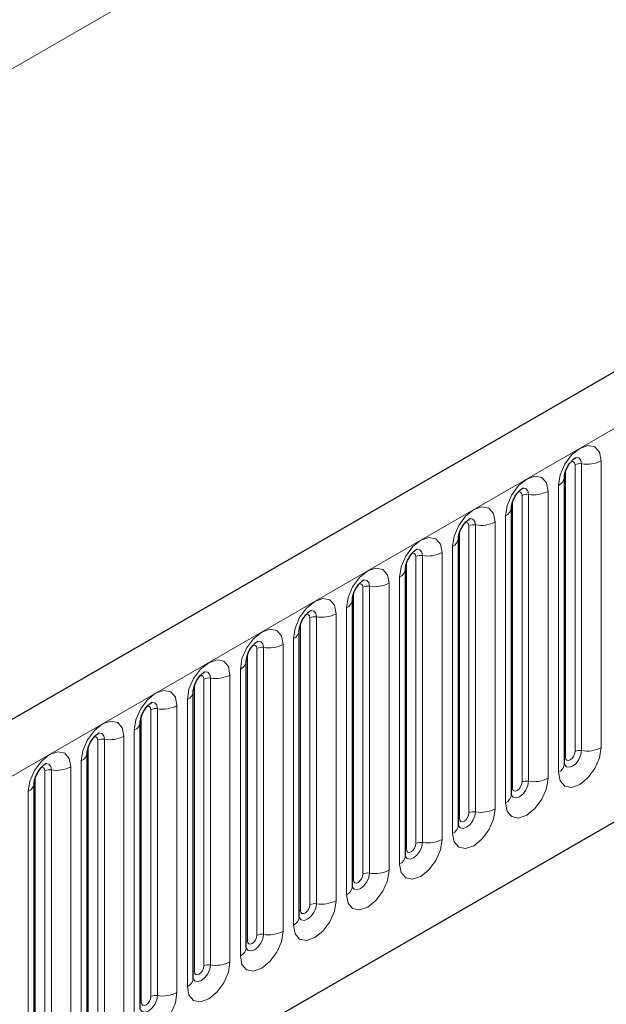
# Model space of a CAD drawing. Units: millimetres. Extents: x 0 to 733, y 0 to 1309.
# Drawn here: x 142 to 146, y 52 to 59 of the extents above; entities that cross this region are included whole.
import ezdxf

# ---------------------------------------------------------------- set-up
doc = ezdxf.new("R2010")
doc.units = ezdxf.units.MM

msp = doc.modelspace()

# ---------------------------------------------------------------- linework, layer by layer
at = {"color": 7, "linetype": 'Continuous', "lineweight": 25}
for p, q in [((177.7282, 74.6122), (107.159, 33.8734)), ((109.5522, 31.9232), (175.848, 70.1949)), ((145.922, 53.5611), (145.922, 55.6841)), ((145.5296, 53.3346), (145.5296, 55.4576)), ((145.1371, 53.108), (145.1371, 55.231)), ((144.7447, 52.8815), (144.7447, 55.0045)), ((144.3522, 52.6549), (144.3522, 54.7779)), ((143.9598, 52.4284), (143.9598, 54.5514)), ((143.5673, 52.2018), (143.5673, 54.3248)), ((143.1749, 51.9753), (143.1749, 54.0983)), ((142.7824, 51.7487), (142.7824, 53.8717)), ((142.39, 53.6452), (142.3899, 53.6426)), ((142.39, 51.5222), (142.39, 53.6452)), ((141.9976, 53.4186), (141.9975, 53.4161)), ((141.9976, 51.2956), (141.9976, 53.4186))]:
    msp.add_line(p, q, dxfattribs=at)
at = {"color": 8, "linetype": 'Continuous', "lineweight": 18}
for p, q in [((107.4155, 33.6027), (177.9847, 74.3414)), ((166.2114, 72.7787), (96.2078, 32.3665)), ((109.5522, 31.9232), (175.848, 70.1949)), ((146.0005, 53.6522), (146.0005, 55.7753)), ((146.0488, 55.7827), (146.0488, 53.6597)), ((146.1937, 53.6821), (146.1937, 55.8051)), ((145.9298, 53.6114), (145.9298, 55.7344)), ((145.8781, 55.6229), (145.8781, 53.4999)), ((145.6081, 53.4257), (145.6081, 55.5487)), ((145.6564, 55.5562), (145.6564, 53.4332)), ((145.8013, 53.4556), (145.8013, 55.5786)), ((145.5374, 53.3849), (145.5374, 55.5079)), ((145.4856, 55.3964), (145.4856, 53.2734)), ((145.2157, 53.1991), (145.2157, 55.3221)), ((145.2639, 55.3296), (145.2639, 53.2066)), ((145.4088, 53.229), (145.4088, 55.352)), ((145.1449, 53.1583), (145.1449, 55.2813)), ((145.0932, 55.1698), (145.0932, 53.0468)), ((144.8232, 52.9726), (144.8232, 55.0956)), ((144.8715, 55.1031), (144.8715, 52.9801)), ((145.0164, 53.0025), (145.0164, 55.1255)), ((144.7525, 52.9318), (144.7525, 55.0548)), ((144.7007, 54.9433), (144.7007, 52.8202)), ((144.4308, 52.746), (144.4308, 54.869)), ((144.4791, 54.8765), (144.4791, 52.7535)), ((144.6239, 52.7759), (144.6239, 54.8989)), ((144.3601, 52.7052), (144.3601, 54.8282)), ((144.0866, 54.65), (144.0866, 52.527)), ((144.2315, 52.5494), (144.2315, 54.6724)), ((144.3083, 54.7167), (144.3083, 52.5937)), ((143.9676, 52.4787), (143.9676, 54.6017)), ((144.0383, 52.5195), (144.0383, 54.6425)), ((143.8391, 52.3228), (143.8391, 54.4458)), ((143.9158, 54.4901), (143.9158, 52.3671)), ((143.5752, 52.2521), (143.5752, 54.3751)), ((143.6459, 52.2929), (143.6459, 54.4159)), ((143.6942, 54.4234), (143.6942, 52.3004)), ((143.4466, 52.0963), (143.4466, 54.2193)), ((143.5234, 54.2636), (143.5234, 52.1406)), ((143.1827, 52.0256), (143.1827, 54.1486)), ((143.2534, 52.0664), (143.2534, 54.1894)), ((143.3017, 54.1969), (143.3017, 52.0738)), ((143.0542, 51.8697), (143.0542, 53.9927)), ((143.131, 54.037), (143.131, 51.914)), ((142.7903, 51.799), (142.7903, 53.922)), ((142.861, 51.8398), (142.861, 53.9628)), ((142.9093, 53.9703), (142.9093, 51.8473)), ((142.7385, 53.8105), (142.7385, 51.6875)), ((142.4685, 51.6133), (142.4685, 53.7363)), ((142.5168, 51.6207), (142.5168, 53.7437)), ((142.6617, 53.7662), (142.6617, 51.6432)), ((142.3978, 51.5725), (142.3978, 53.6955)), ((142.3461, 51.4609), (142.3461, 53.5839)), ((142.0761, 51.3867), (142.0761, 53.5097)), ((142.1244, 51.3942), (142.1244, 53.5172)), ((142.2693, 53.5396), (142.2693, 51.4166)), ((142.0054, 51.3459), (142.0054, 53.4689)), ((141.9536, 51.2344), (141.9536, 53.3574))]:
    msp.add_line(p, q, dxfattribs=at)
at = {"color": 8, "linetype": 'Continuous', "lineweight": 18, "flags": 128}
for points in [[(146.1937, 55.8051), (146.1817, 55.8679), (146.1475, 55.9073), (146.0963, 55.9173), (146.0359, 55.8963), (145.9755, 55.8475), (145.9243, 55.7785), (145.8901, 55.6996), (145.8781, 55.6229)], [(146.0058, 55.8293), (146.0081, 55.8296), (146.0295, 55.8254), (146.0438, 55.809), (146.0488, 55.7827)], [(145.9722, 55.7989), (145.9787, 55.8004), (145.9902, 55.7981), (145.9978, 55.7893), (146.0005, 55.7753)], [(145.8013, 55.5786), (145.7893, 55.6414), (145.7551, 55.6808), (145.7039, 55.6907), (145.6435, 55.6697), (145.5831, 55.621), (145.5318, 55.5519), (145.4976, 55.473), (145.4856, 55.3964)], [(145.6134, 55.6028), (145.6157, 55.603), (145.6371, 55.5989), (145.6514, 55.5824), (145.6564, 55.5562)], [(145.5798, 55.5724), (145.5863, 55.5738), (145.5977, 55.5716), (145.6054, 55.5628), (145.6081, 55.5487)], [(145.4088, 55.352), (145.3968, 55.4148), (145.3626, 55.4542), (145.3114, 55.4642), (145.251, 55.4432), (145.1906, 55.3944), (145.1394, 55.3254), (145.1052, 55.2465), (145.0932, 55.1698)], [(145.2209, 55.3762), (145.2232, 55.3765), (145.2446, 55.3723), (145.2589, 55.3559), (145.2639, 55.3296)], [(145.1873, 55.3458), (145.1938, 55.3473), (145.2053, 55.345), (145.213, 55.3362), (145.2157, 55.3221)], [(145.0164, 55.1255), (145.0044, 55.1883), (144.9702, 55.2277), (144.919, 55.2376), (144.8586, 55.2166), (144.7982, 55.1679), (144.747, 55.0988), (144.7127, 55.0199), (144.7007, 54.9433)], [(144.7949, 55.1193), (144.8014, 55.1207), (144.8129, 55.1185), (144.8205, 55.1097), (144.8232, 55.0956)], [(144.8285, 55.1497), (144.8308, 55.1499), (144.8522, 55.1458), (144.8665, 55.1293), (144.8715, 55.1031)], [(144.6239, 54.8989), (144.6119, 54.9617), (144.5777, 55.0011), (144.5265, 55.0111), (144.4661, 54.9901), (144.4057, 54.9413), (144.3545, 54.8723), (144.3203, 54.7934), (144.3083, 54.7167)], [(144.4025, 54.8927), (144.4089, 54.8942), (144.4204, 54.8919), (144.4281, 54.8831), (144.4308, 54.869)], [(144.436, 54.9231), (144.4383, 54.9234), (144.4597, 54.9192), (144.474, 54.9028), (144.4791, 54.8765)], [(144.2315, 54.6724), (144.2195, 54.7352), (144.1853, 54.7746), (144.1341, 54.7845), (144.0737, 54.7635), (144.0133, 54.7148), (143.9621, 54.6457), (143.9279, 54.5668), (143.9158, 54.4901)], [(144.01, 54.6662), (144.0165, 54.6676), (144.028, 54.6654), (144.0356, 54.6566), (144.0383, 54.6425)], [(144.0436, 54.6966), (144.0459, 54.6968), (144.0673, 54.6927), (144.0816, 54.6762), (144.0866, 54.65)], [(143.8391, 54.4458), (143.827, 54.5086), (143.7928, 54.548), (143.7416, 54.558), (143.6812, 54.537), (143.6208, 54.4882), (143.5696, 54.4192), (143.5354, 54.3403), (143.5234, 54.2636)], [(143.6176, 54.4396), (143.624, 54.4411), (143.6355, 54.4388), (143.6432, 54.43), (143.6459, 54.4159)], [(143.6512, 54.47), (143.6534, 54.4703), (143.6748, 54.4661), (143.6891, 54.4497), (143.6942, 54.4234)], [(143.4466, 54.2193), (143.4346, 54.2821), (143.4004, 54.3215), (143.3492, 54.3314), (143.2888, 54.3104), (143.2284, 54.2617), (143.1772, 54.1926), (143.143, 54.1137), (143.131, 54.037)], [(143.2251, 54.213), (143.2316, 54.2145), (143.2431, 54.2123), (143.2507, 54.2035), (143.2534, 54.1894)], [(143.2587, 54.2434), (143.261, 54.2437), (143.2824, 54.2396), (143.2967, 54.2231), (143.3017, 54.1969)], [(143.0542, 53.9927), (143.0422, 54.0555), (143.0079, 54.0949), (142.9567, 54.1048), (142.8963, 54.0839), (142.8359, 54.0351), (142.7847, 53.966), (142.7505, 53.8872), (142.7385, 53.8105)], [(142.8663, 54.0169), (142.8686, 54.0172), (142.89, 54.013), (142.9043, 53.9966), (142.9093, 53.9703)], [(142.8327, 53.9865), (142.8392, 53.9879), (142.8506, 53.9857), (142.8583, 53.9769), (142.861, 53.9628)], [(142.3461, 53.5839), (142.3581, 53.6606), (142.3923, 53.7395), (142.4435, 53.8086), (142.5039, 53.8573), (142.5643, 53.8783), (142.6155, 53.8683), (142.6497, 53.829), (142.6617, 53.7662)], [(142.5168, 53.7437), (142.5118, 53.77), (142.4975, 53.7865), (142.4761, 53.7906), (142.4736, 53.7903)], [(142.4685, 53.7363), (142.4659, 53.7503), (142.4582, 53.7592), (142.4467, 53.7614), (142.4402, 53.7599)], [(141.9536, 53.3574), (141.9656, 53.4341), (141.9999, 53.5129), (142.0511, 53.582), (142.1115, 53.6307), (142.1719, 53.6517), (142.2231, 53.6418), (142.2573, 53.6024), (142.2693, 53.5396)], [(145.8781, 53.4999), (145.8901, 53.4371), (145.9243, 53.3977), (145.9755, 53.3878), (146.0359, 53.4088), (146.0963, 53.4575), (146.1475, 53.5266), (146.1817, 53.6055), (146.1937, 53.6821)], [(146.0488, 53.6597), (146.0438, 53.6277), (146.0295, 53.5947), (146.0081, 53.5658), (145.9829, 53.5455), (145.9576, 53.5367), (145.9362, 53.5408), (145.9219, 53.5573), (145.9212, 53.5589)], [(145.9298, 53.6114), (145.9325, 53.5974), (145.9402, 53.5885), (145.9517, 53.5863), (145.9652, 53.591), (145.9787, 53.6019), (145.9902, 53.6174), (145.9978, 53.6351), (146.0005, 53.6522)], [(142.1244, 53.5172), (142.1194, 53.5434), (142.1051, 53.5599), (142.0837, 53.5641), (142.0811, 53.5637)], [(145.922, 53.6056), (145.9255, 53.6086), (145.9298, 53.6114)], [(142.0761, 53.5097), (142.0734, 53.5238), (142.0657, 53.5326), (142.0543, 53.5348), (142.0478, 53.5334)], [(145.4856, 53.2734), (145.4976, 53.2105), (145.5318, 53.1712), (145.5831, 53.1612), (145.6435, 53.1822), (145.7039, 53.231), (145.7551, 53.3), (145.7893, 53.3789), (145.8013, 53.4556)], [(145.6564, 53.4332), (145.6514, 53.4011), (145.6371, 53.3681), (145.6157, 53.3393), (145.5904, 53.3189), (145.5652, 53.3101), (145.5438, 53.3143), (145.5295, 53.3307), (145.5288, 53.3324)], [(145.5374, 53.3849), (145.5401, 53.3708), (145.5477, 53.362), (145.5592, 53.3598), (145.5727, 53.3645), (145.5863, 53.3754), (145.5977, 53.3908), (145.6054, 53.4085), (145.6081, 53.4257)], [(145.5296, 53.379), (145.5331, 53.382), (145.5374, 53.3849)], [(145.0932, 53.0468), (145.1052, 52.984), (145.1394, 52.9446), (145.1906, 52.9347), (145.251, 52.9557), (145.3114, 53.0044), (145.3626, 53.0735), (145.3968, 53.1523), (145.4088, 53.229)], [(145.2639, 53.2066), (145.2589, 53.1746), (145.2446, 53.1416), (145.2232, 53.1127), (145.198, 53.0923), (145.1727, 53.0836), (145.1513, 53.0877), (145.137, 53.1042), (145.1363, 53.1058)], [(145.1449, 53.1583), (145.1476, 53.1443), (145.1553, 53.1354), (145.1668, 53.1332), (145.1803, 53.1379), (145.1938, 53.1488), (145.2053, 53.1643), (145.213, 53.182), (145.2157, 53.1991)], [(145.1371, 53.1525), (145.1406, 53.1555), (145.1449, 53.1583)], [(144.7007, 52.8202), (144.7127, 52.7574), (144.747, 52.7181), (144.7982, 52.7081), (144.8586, 52.7291), (144.919, 52.7778), (144.9702, 52.8469), (145.0044, 52.9258), (145.0164, 53.0025)], [(144.8715, 52.9801), (144.8665, 52.948), (144.8522, 52.915), (144.8308, 52.8862), (144.8055, 52.8658), (144.7803, 52.857), (144.7589, 52.8612), (144.7446, 52.8776), (144.7439, 52.8793)], [(144.7525, 52.9318), (144.7552, 52.9177), (144.7629, 52.9089), (144.7743, 52.9066), (144.7879, 52.9114), (144.8014, 52.9223), (144.8129, 52.9377), (144.8205, 52.9554), (144.8232, 52.9726)], [(144.7447, 52.9259), (144.7482, 52.9289), (144.7525, 52.9318)], [(144.3083, 52.5937), (144.3203, 52.5309), (144.3545, 52.4915), (144.4057, 52.4816), (144.4661, 52.5026), (144.5265, 52.5513), (144.5777, 52.6204), (144.6119, 52.6992), (144.6239, 52.7759)], [(144.4791, 52.7535), (144.474, 52.7215), (144.4597, 52.6885), (144.4383, 52.6596), (144.4131, 52.6392), (144.3878, 52.6305), (144.3664, 52.6346), (144.3521, 52.6511), (144.3514, 52.6527)], [(144.3522, 52.6994), (144.3557, 52.7024), (144.3601, 52.7052)], [(144.3601, 52.7052), (144.3627, 52.6911), (144.3704, 52.6823), (144.3819, 52.6801), (144.3954, 52.6848), (144.4089, 52.6957), (144.4204, 52.7112), (144.4281, 52.7289), (144.4308, 52.746)], [(143.9158, 52.3671), (143.9279, 52.3043), (143.9621, 52.265), (144.0133, 52.255), (144.0737, 52.276), (144.1341, 52.3247), (144.1853, 52.3938), (144.2195, 52.4727), (144.2315, 52.5494)], [(144.0866, 52.527), (144.0816, 52.4949), (144.0673, 52.4619), (144.0459, 52.4331), (144.0206, 52.4127), (143.9954, 52.4039), (143.974, 52.4081), (143.9597, 52.4245), (143.959, 52.4262)], [(143.9598, 52.4728), (143.9633, 52.4758), (143.9676, 52.4787)], [(143.9676, 52.4787), (143.9703, 52.4646), (143.978, 52.4558), (143.9894, 52.4535), (144.003, 52.4582), (144.0165, 52.4692), (144.028, 52.4846), (144.0356, 52.5023), (144.0383, 52.5195)], [(143.5234, 52.1406), (143.5354, 52.0778), (143.5696, 52.0384), (143.6208, 52.0284), (143.6812, 52.0494), (143.7416, 52.0982), (143.7928, 52.1673), (143.827, 52.2461), (143.8391, 52.3228)], [(143.6942, 52.3004), (143.6891, 52.2683), (143.6748, 52.2354), (143.6534, 52.2065), (143.6282, 52.1861), (143.6029, 52.1774), (143.5815, 52.1815), (143.5672, 52.198), (143.5665, 52.1996)], [(143.5673, 52.2462), (143.5709, 52.2493), (143.5752, 52.2521)], [(143.5752, 52.2521), (143.5779, 52.238), (143.5855, 52.2292), (143.597, 52.227), (143.6105, 52.2317), (143.624, 52.2426), (143.6355, 52.2581), (143.6432, 52.2758), (143.6459, 52.2929)], [(143.131, 51.914), (143.143, 51.8512), (143.1772, 51.8118), (143.2284, 51.8019), (143.2888, 51.8229), (143.3492, 51.8716), (143.4004, 51.9407), (143.4346, 52.0196), (143.4466, 52.0963)], [(143.3017, 52.0738), (143.2967, 52.0418), (143.2824, 52.0088), (143.261, 51.98), (143.2358, 51.9596), (143.2105, 51.9508), (143.1891, 51.955), (143.1748, 51.9714), (143.1741, 51.9731)], [(143.1749, 52.0197), (143.1784, 52.0227), (143.1827, 52.0256)], [(143.1827, 52.0256), (143.1854, 52.0115), (143.1931, 52.0027), (143.2045, 52.0004), (143.2181, 52.0051), (143.2316, 52.0161), (143.2431, 52.0315), (143.2507, 52.0492), (143.2534, 52.0664)], [(142.7385, 51.6875), (142.7505, 51.6247), (142.7847, 51.5853), (142.8359, 51.5753), (142.8963, 51.5963), (142.9567, 51.6451), (143.0079, 51.7141), (143.0422, 51.793), (143.0542, 51.8697)], [(142.9093, 51.8473), (142.9043, 51.8152), (142.89, 51.7823), (142.8686, 51.7534), (142.8433, 51.733), (142.8181, 51.7242), (142.7967, 51.7284), (142.7824, 51.7449), (142.7816, 51.7465)], [(142.7903, 51.799), (142.793, 51.7849), (142.8006, 51.7761), (142.8121, 51.7739), (142.8256, 51.7786), (142.8392, 51.7895), (142.8506, 51.805), (142.8583, 51.8226), (142.861, 51.8398)], [(142.7824, 51.7931), (142.786, 51.7962), (142.7903, 51.799)]]:
    msp.add_lwpolyline(points, dxfattribs=at)
at = {"color": 8, "linetype": 'Continuous', "lineweight": 18}
for centre, radius, start, end in [((146.0358, 55.7071), 0.0768, 80.2289, 117.35717), ((146.0879, 56.0096), 0.2303, 260.2289, 297.35717), ((145.8508, 55.6887), 0.0712, 292.48046, 357.42838), ((145.6434, 55.4805), 0.0768, 80.2289, 117.35717), ((145.6955, 55.7831), 0.2303, 260.2289, 297.35717), ((145.4584, 55.4622), 0.0712, 292.48046, 357.42838), ((145.2509, 55.254), 0.0768, 80.2289, 117.35717), ((145.303, 55.5565), 0.2303, 260.2289, 297.35717), ((145.0659, 55.2356), 0.0712, 292.48046, 357.42838), ((144.8585, 55.0274), 0.0768, 80.2289, 117.35717), ((144.9106, 55.33), 0.2303, 260.2289, 297.35717), ((144.6735, 55.0091), 0.0712, 292.48046, 357.42838), ((144.466, 54.8009), 0.0768, 80.2289, 117.35717), ((144.5181, 55.1034), 0.2303, 260.2289, 297.35717), ((144.2811, 54.7825), 0.0712, 292.48046, 357.42838), ((144.0736, 54.5743), 0.0768, 80.2289, 117.35717), ((144.1257, 54.8769), 0.2303, 260.2289, 297.35717), ((143.8886, 54.556), 0.0712, 292.48046, 357.42838), ((143.7332, 54.6503), 0.2303, 260.2289, 297.35717), ((143.6811, 54.3478), 0.0768, 80.2289, 117.35717), ((143.4962, 54.3294), 0.0712, 292.48046, 357.42838), ((143.3408, 54.4238), 0.2303, 260.2289, 297.35717), ((143.2887, 54.1212), 0.0768, 80.2289, 117.35717), ((143.1037, 54.1028), 0.0712, 292.48046, 357.42838), ((142.9484, 54.1972), 0.2303, 260.2289, 297.35717), ((142.8963, 53.8947), 0.0768, 80.2289, 117.35717), ((142.7113, 53.8763), 0.0712, 292.48046, 357.42838), ((142.5038, 53.6681), 0.0768, 80.2289, 117.35717), ((142.5559, 53.9707), 0.2303, 260.2289, 297.35717), ((142.3139, 53.6537), 0.0768, 294.73305, 351.71273), ((146.0358, 53.5841), 0.0768, 80.2289, 117.35717), ((146.0879, 53.8866), 0.2303, 260.2289, 297.35717), ((145.8466, 53.5689), 0.0758, 294.52506, 354.1548), ((142.1114, 53.4416), 0.0768, 80.2289, 117.35717), ((142.1635, 53.7441), 0.2303, 260.2289, 297.35717), ((141.9215, 53.4271), 0.0768, 294.73305, 351.71273), ((145.6434, 53.3575), 0.0768, 80.2289, 117.35717), ((145.6955, 53.6601), 0.2303, 260.2289, 297.35717), ((145.4542, 53.3423), 0.0758, 294.52506, 354.1548), ((145.2509, 53.131), 0.0768, 80.2289, 117.35717), ((145.303, 53.4335), 0.2303, 260.2289, 297.35717), ((145.0617, 53.1157), 0.0758, 294.52506, 354.1548), ((144.8585, 52.9044), 0.0768, 80.2289, 117.35717), ((144.9106, 53.207), 0.2303, 260.2289, 297.35717), ((144.6693, 52.8892), 0.0758, 294.52506, 354.1548), ((144.466, 52.6779), 0.0768, 80.2289, 117.35717), ((144.5181, 52.9804), 0.2303, 260.2289, 297.35717), ((144.2768, 52.6626), 0.0758, 294.52506, 354.1548), ((144.1257, 52.7539), 0.2303, 260.2289, 297.35717), ((144.0736, 52.4513), 0.0768, 80.2289, 117.35717), ((143.8844, 52.4361), 0.0758, 294.52506, 354.1548), ((143.7332, 52.5273), 0.2303, 260.2289, 297.35717), ((143.6811, 52.2248), 0.0768, 80.2289, 117.35717), ((143.4919, 52.2095), 0.0758, 294.52506, 354.1548), ((143.3408, 52.3008), 0.2303, 260.2289, 297.35717), ((143.2887, 51.9982), 0.0768, 80.2289, 117.35717), ((143.0995, 51.983), 0.0758, 294.52506, 354.1548), ((142.8963, 51.7717), 0.0768, 80.2289, 117.35717), ((142.9484, 52.0742), 0.2303, 260.2289, 297.35717)]:
    msp.add_arc(centre, radius, start, end, dxfattribs=at)
at = {"color": 7, "linetype": 'Continuous', "lineweight": 25}
for points, knots in [([(145.922, 55.6841), (145.9222, 55.6883), (145.9225, 55.697), (145.9277, 55.7199), (145.9384, 55.7478), (145.9551, 55.7776), (145.975, 55.803), (145.993, 55.82), (146.0069, 55.8291), (146.0088, 55.8297), (146.0098, 55.83)], [0, 0, 0, 0, 0.108892, 0.226539, 0.35585, 0.496144, 0.640807, 0.763491, 0.876748, 1, 1, 1, 1]), ([(145.5296, 55.4576), (145.5297, 55.4618), (145.5301, 55.4704), (145.5352, 55.4934), (145.546, 55.5212), (145.5627, 55.5511), (145.5825, 55.5765), (145.6005, 55.5935), (145.6145, 55.6025), (145.6163, 55.6032), (145.6173, 55.6035)], [0, 0, 0, 0, 0.108892, 0.226539, 0.35585, 0.496144, 0.640807, 0.763491, 0.876748, 1, 1, 1, 1]), ([(145.1371, 55.231), (145.1373, 55.2352), (145.1376, 55.2439), (145.1428, 55.2668), (145.1535, 55.2946), (145.1702, 55.3245), (145.1901, 55.3499), (145.2081, 55.3669), (145.222, 55.376), (145.2239, 55.3766), (145.2249, 55.3769)], [0, 0, 0, 0, 0.108892, 0.226539, 0.35585, 0.496144, 0.640807, 0.763491, 0.876748, 1, 1, 1, 1]), ([(144.7447, 55.0045), (144.7448, 55.0087), (144.7452, 55.0173), (144.7503, 55.0403), (144.7611, 55.0681), (144.7778, 55.098), (144.7976, 55.1234), (144.8156, 55.1404), (144.8296, 55.1494), (144.8314, 55.1501), (144.8324, 55.1504)], [0, 0, 0, 0, 0.108892, 0.226539, 0.35585, 0.496144, 0.640807, 0.763491, 0.876748, 1, 1, 1, 1]), ([(144.3522, 54.7779), (144.3524, 54.7821), (144.3528, 54.7908), (144.3579, 54.8137), (144.3686, 54.8415), (144.3853, 54.8714), (144.4052, 54.8968), (144.4232, 54.9138), (144.4371, 54.9229), (144.439, 54.9235), (144.44, 54.9238)], [0, 0, 0, 0, 0.108892, 0.226539, 0.35585, 0.496144, 0.640807, 0.763491, 0.876748, 1, 1, 1, 1]), ([(143.9598, 54.5514), (143.96, 54.5556), (143.9603, 54.5642), (143.9655, 54.5872), (143.9762, 54.615), (143.9929, 54.6449), (144.0127, 54.6703), (144.0307, 54.6873), (144.0447, 54.6963), (144.0466, 54.697), (144.0475, 54.6973)], [0, 0, 0, 0, 0.108892, 0.226539, 0.35585, 0.496144, 0.640807, 0.763491, 0.876748, 1, 1, 1, 1]), ([(143.5673, 54.3248), (143.5675, 54.329), (143.5679, 54.3377), (143.573, 54.3606), (143.5837, 54.3884), (143.6004, 54.4183), (143.6203, 54.4437), (143.6383, 54.4607), (143.6522, 54.4698), (143.6541, 54.4704), (143.6551, 54.4707)], [0, 0, 0, 0, 0.108892, 0.226539, 0.35585, 0.496144, 0.640807, 0.763491, 0.876748, 1, 1, 1, 1]), ([(143.1749, 54.0983), (143.1751, 54.1024), (143.1754, 54.1111), (143.1806, 54.1341), (143.1913, 54.1619), (143.208, 54.1918), (143.2278, 54.2172), (143.2459, 54.2341), (143.2598, 54.2432), (143.2617, 54.2438), (143.2627, 54.2442)], [0, 0, 0, 0, 0.108892, 0.226539, 0.35585, 0.496144, 0.640807, 0.763491, 0.876748, 1, 1, 1, 1]), ([(142.7824, 53.8717), (142.7826, 53.8759), (142.783, 53.8846), (142.7881, 53.9075), (142.7988, 53.9353), (142.8156, 53.9652), (142.8354, 53.9906), (142.8534, 54.0076), (142.8673, 54.0167), (142.8692, 54.0173), (142.8702, 54.0176)], [0, 0, 0, 0, 0.108892, 0.226539, 0.35585, 0.496144, 0.640807, 0.763491, 0.876748, 1, 1, 1, 1]), ([(142.39, 53.6452), (142.3902, 53.6493), (142.3905, 53.658), (142.3957, 53.681), (142.4064, 53.7088), (142.4231, 53.7387), (142.443, 53.7641), (142.461, 53.781), (142.4749, 53.7901), (142.4768, 53.7907), (142.4778, 53.7911)], [0, 0, 0, 0, 0.1088923, 0.2265392, 0.3558497, 0.4961438, 0.6408069, 0.7634905, 0.8767481, 1, 1, 1, 1]), ([(141.9976, 53.4186), (141.9977, 53.4228), (141.9981, 53.4315), (142.0032, 53.4544), (142.014, 53.4822), (142.0307, 53.5121), (142.0505, 53.5375), (142.0685, 53.5545), (142.0825, 53.5636), (142.0843, 53.5642), (142.0853, 53.5645)], [0, 0, 0, 0, 0.1088923, 0.2265392, 0.3558497, 0.4961438, 0.6408069, 0.7634905, 0.8767481, 1, 1, 1, 1]), ([(145.922, 53.5567), (145.9221, 53.5563), (145.9225, 53.555), (145.9222, 53.5586), (145.922, 53.5611)], [0, 0, 0, 0, 0.305113, 1, 1, 1, 1]), ([(145.5296, 53.3302), (145.5297, 53.3298), (145.53, 53.3284), (145.5298, 53.3321), (145.5296, 53.3346)], [0, 0, 0, 0, 0.305113, 1, 1, 1, 1]), ([(145.1371, 53.1036), (145.1372, 53.1032), (145.1376, 53.1019), (145.1373, 53.1055), (145.1371, 53.108)], [0, 0, 0, 0, 0.305113, 1, 1, 1, 1]), ([(144.7447, 52.8771), (144.7448, 52.8767), (144.7452, 52.8753), (144.7449, 52.879), (144.7447, 52.8815)], [0, 0, 0, 0, 0.305113, 1, 1, 1, 1]), ([(144.3522, 52.6505), (144.3524, 52.6501), (144.3527, 52.6488), (144.3524, 52.6524), (144.3522, 52.6549)], [0, 0, 0, 0, 0.305113, 1, 1, 1, 1]), ([(143.9598, 52.424), (143.9599, 52.4235), (143.9603, 52.4222), (143.96, 52.4258), (143.9598, 52.4284)], [0, 0, 0, 0, 0.305113, 1, 1, 1, 1]), ([(143.5674, 52.1974), (143.5675, 52.197), (143.5678, 52.1957), (143.5675, 52.1993), (143.5673, 52.2018)], [0, 0, 0, 0, 0.305113, 1, 1, 1, 1]), ([(143.1749, 51.9708), (143.175, 51.9704), (143.1754, 51.9691), (143.1751, 51.9727), (143.1749, 51.9753)], [0, 0, 0, 0, 0.305113, 1, 1, 1, 1])]:
    msp.add_open_spline(points, degree=3, knots=knots, dxfattribs=at)

doc.saveas('drawing.dxf')
